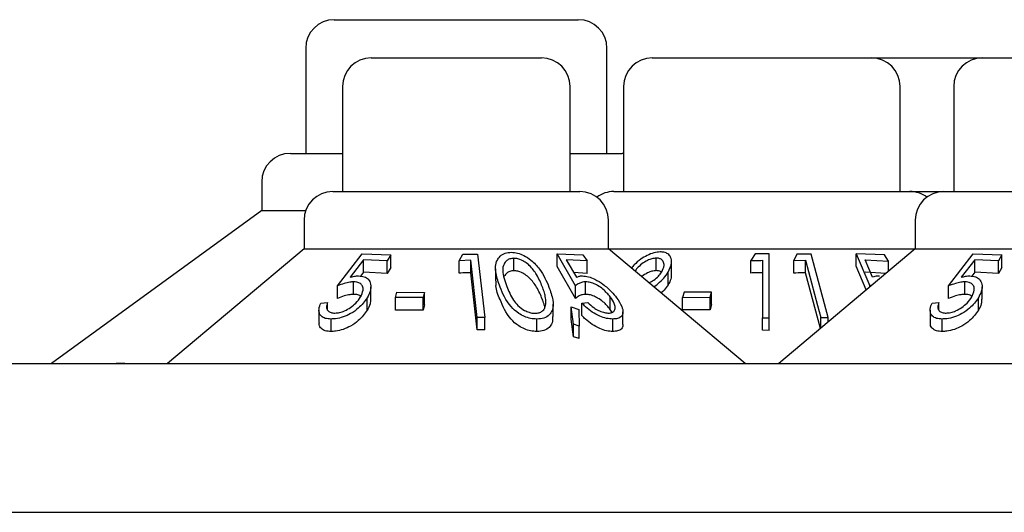
# Model space of a CAD drawing. Units: millimetres. Extents: x 105 to 4150, y 50 to 2920.
# Drawn here: x 842 to 867, y 2726 to 2739 of the extents above; entities that cross this region are included whole.
import ezdxf

# ---------------------------------------------------------------- set-up
doc = ezdxf.new("R2010")
doc.units = ezdxf.units.MM
doc.header["$LTSCALE"] = 10

msp = doc.modelspace()

# ---------------------------------------------------------------- linework, layer by layer
at = {"color": 7, "linetype": 'Continuous', "lineweight": 25}
for p, q in [((849.917, 2738.744), (856.303, 2738.744)), ((849.167, 2737.994), (849.167, 2735.244)), ((857.053, 2735.244), (857.053, 2737.994)), ((850.881, 2737.744), (855.339, 2737.744)), ((858.241, 2737.744), (863.979, 2737.744)), ((863.979, 2737.744), (866.881, 2737.744)), ((866.881, 2737.744), (871.339, 2737.744)), ((850.131, 2736.994), (850.131, 2734.244)), ((856.089, 2734.244), (856.089, 2736.994)), ((857.491, 2736.994), (857.491, 2734.244)), ((864.729, 2734.244), (864.729, 2736.994)), ((866.131, 2736.994), (866.131, 2734.244)), ((848.766, 2735.244), (850.131, 2735.244)), ((856.089, 2735.244), (857.455, 2735.244)), ((857.491, 2735.243), (857.455, 2735.244)), ((848.016, 2734.494), (848.016, 2733.744)), ((849.875, 2734.244), (856.345, 2734.244)), ((857.235, 2734.244), (864.985, 2734.244)), ((864.985, 2734.244), (865.875, 2734.244)), ((865.875, 2734.244), (872.345, 2734.244)), ((848.016, 2733.744), (842.51, 2729.744)), ((848.016, 2733.744), (849.168, 2733.744)), ((849.125, 2733.494), (849.125, 2732.744)), ((857.095, 2732.744), (857.095, 2733.494)), ((865.125, 2733.494), (865.125, 2732.744)), ((849.125, 2732.744), (845.55, 2729.744)), ((849.125, 2732.744), (857.095, 2732.744)), ((860.67, 2729.744), (857.095, 2732.744)), ((857.095, 2732.744), (865.125, 2732.744)), ((865.125, 2732.744), (861.55, 2729.744)), ((865.125, 2732.744), (873.095, 2732.744)), ((849.997, 2731.773), (850.643, 2732.61)), ((850.683, 2732.457), (850.33, 2731.999)), ((850.643, 2732.61), (851.393, 2732.585)), ((851.3, 2732.428), (850.683, 2732.457)), ((850.683, 2732.131), (850.683, 2732.457)), ((851.393, 2732.585), (851.3, 2732.428)), ((851.3, 2732.102), (851.3, 2732.428)), ((851.393, 2732.259), (851.393, 2732.585)), ((853.183, 2732.433), (853.282, 2732.602)), ((853.492, 2732.445), (853.183, 2732.433)), ((853.183, 2732.107), (853.183, 2732.433)), ((853.282, 2732.602), (853.669, 2732.607)), ((853.492, 2732.119), (853.492, 2732.445)), ((853.66, 2730.947), (853.492, 2732.445)), ((853.669, 2732.607), (853.856, 2730.946)), ((854.616, 2732.169), (854.616, 2732.495)), ((855.75, 2732.611), (856.42, 2732.585)), ((856.229, 2731.773), (855.75, 2732.611)), ((855.75, 2732.285), (855.75, 2732.611)), ((856.54, 2732.428), (855.989, 2732.458)), ((855.989, 2732.458), (856.254, 2732)), ((856.42, 2732.585), (856.54, 2732.428)), ((856.54, 2732.101), (856.54, 2732.428)), ((858.342, 2732.173), (858.342, 2732.499)), ((860.935, 2732.612), (860.817, 2732.436)), ((860.817, 2732.109), (860.817, 2732.436)), ((861.125, 2732.443), (861.125, 2730.936)), ((861.304, 2730.934), (861.304, 2732.612)), ((862.023, 2732.603), (861.95, 2732.435)), ((861.95, 2732.435), (862.254, 2732.445)), ((861.95, 2732.108), (861.95, 2732.435)), ((862.403, 2732.607), (862.023, 2732.603)), ((862.254, 2732.118), (862.254, 2732.445)), ((862.845, 2730.942), (862.403, 2732.607)), ((863.58, 2732.613), (863.933, 2731.774)), ((864.322, 2732.584), (863.58, 2732.613)), ((863.58, 2732.287), (863.58, 2732.613)), ((863.81, 2732.457), (864.42, 2732.425)), ((864.006, 2731.998), (863.81, 2732.457)), ((864.42, 2732.425), (864.322, 2732.584)), ((865.997, 2731.773), (866.643, 2732.61)), ((866.683, 2732.457), (866.33, 2731.999)), ((866.643, 2732.61), (867.393, 2732.585)), ((867.3, 2732.428), (866.683, 2732.457)), ((866.683, 2732.131), (866.683, 2732.457)), ((867.393, 2732.585), (867.3, 2732.428)), ((867.3, 2732.102), (867.3, 2732.428)), ((867.393, 2732.259), (867.393, 2732.585)), ((851.393, 2732.259), (851.3, 2732.102)), ((854.137, 2732.224), (854.137, 2731.898)), ((856.229, 2731.447), (855.75, 2732.285)), ((858.746, 2732.076), (858.746, 2732.403)), ((863.841, 2731.666), (863.58, 2732.287)), ((864.42, 2732.153), (864.42, 2732.425)), ((867.393, 2732.259), (867.3, 2732.102)), ((850.683, 2732.131), (850.603, 2732.027)), ((851.3, 2732.102), (850.683, 2732.131)), ((853.66, 2730.621), (853.492, 2732.119)), ((856.54, 2732.101), (856.184, 2732.121)), ((858.657, 2731.803), (858.657, 2732.129)), ((862.642, 2730.66), (862.254, 2732.118)), ((864.36, 2732.102), (863.81, 2732.131)), ((866.683, 2732.131), (866.603, 2732.027)), ((867.3, 2732.102), (866.683, 2732.131)), ((849.997, 2731.447), (849.997, 2731.773)), ((850.421, 2731.552), (850.421, 2731.879)), ((850.873, 2731.426), (850.873, 2731.752)), ((856.229, 2731.447), (856.229, 2731.773)), ((856.493, 2731.552), (856.493, 2731.879)), ((863.933, 2731.774), (864.025, 2731.821)), ((863.933, 2731.744), (863.933, 2731.774)), ((865.997, 2731.447), (865.997, 2731.773)), ((866.421, 2731.552), (866.421, 2731.879)), ((866.873, 2731.426), (866.873, 2731.752)), ((850.777, 2731.136), (850.777, 2731.463)), ((851.519, 2731.469), (851.554, 2731.606)), ((852.242, 2731.465), (851.519, 2731.469)), ((851.519, 2731.142), (851.519, 2731.469)), ((851.554, 2731.606), (852.277, 2731.603)), ((852.277, 2731.603), (852.242, 2731.465)), ((852.242, 2731.139), (852.242, 2731.465)), ((852.277, 2731.276), (852.277, 2731.603)), ((857.142, 2731.158), (857.142, 2731.484)), ((859.077, 2731.607), (859.035, 2731.469)), ((859.035, 2731.469), (859.752, 2731.475)), ((859.035, 2731.143), (859.035, 2731.469)), ((859.794, 2731.612), (859.077, 2731.607)), ((859.752, 2731.475), (859.794, 2731.612)), ((859.752, 2731.148), (859.752, 2731.475)), ((859.794, 2731.286), (859.794, 2731.612)), ((866.777, 2731.136), (866.777, 2731.463)), ((849.515, 2731.141), (849.515, 2730.815)), ((849.563, 2731.322), (849.741, 2731.338)), ((849.741, 2731.134), (849.741, 2731.338)), ((852.242, 2731.139), (851.519, 2731.142)), ((852.277, 2731.276), (852.242, 2731.139)), ((855.644, 2730.973), (855.644, 2731.299)), ((856.181, 2730.768), (856.117, 2731.227)), ((856.117, 2731.227), (856.32, 2731.151)), ((856.117, 2730.901), (856.117, 2731.227)), ((856.32, 2731.151), (856.327, 2730.722)), ((856.399, 2731.322), (856.557, 2731.338)), ((856.399, 2730.996), (856.399, 2731.322)), ((857.19, 2731.077), (857.142, 2731.158)), ((859.752, 2731.148), (859.035, 2731.143)), ((859.794, 2731.286), (859.752, 2731.148)), ((865.515, 2731.141), (865.515, 2730.815)), ((865.563, 2731.322), (865.741, 2731.338)), ((865.741, 2731.134), (865.741, 2731.338)), ((849.83, 2730.58), (849.83, 2730.906)), ((853.66, 2730.621), (853.66, 2730.947)), ((853.856, 2730.946), (853.66, 2730.947)), ((853.856, 2730.62), (853.856, 2730.946)), ((855.22, 2730.578), (855.22, 2730.905)), ((856.181, 2730.442), (856.117, 2730.901)), ((857.206, 2730.579), (857.206, 2730.905)), ((857.472, 2730.766), (857.472, 2731.092)), ((861.125, 2730.61), (861.125, 2730.936)), ((861.125, 2730.936), (861.304, 2730.934)), ((861.304, 2730.608), (861.304, 2730.934)), ((862.653, 2730.67), (862.653, 2730.943)), ((862.653, 2730.943), (862.845, 2730.942)), ((862.845, 2730.831), (862.845, 2730.942)), ((865.83, 2730.58), (865.83, 2730.906)), ((856.181, 2730.442), (856.181, 2730.768)), ((856.327, 2730.722), (856.181, 2730.768)), ((856.327, 2730.396), (856.327, 2730.722)), ((853.856, 2730.62), (853.66, 2730.621)), ((856.327, 2730.396), (856.181, 2730.442)), ((861.304, 2730.608), (861.125, 2730.61)), ((833.924, 2729.744), (844.61, 2729.744)), ((844.435, 2729.744), (844.21, 2729.744)), ((844.61, 2729.744), (1037.61, 2729.744)), ((543.11, 2725.844), (1339.11, 2725.844))]:
    msp.add_line(p, q, dxfattribs=at)
at = {"color": 7, "linetype": 'Continuous', "lineweight": 25, "flags": 128}
msp.add_lwpolyline([(862.254, 2732.445), (862.568, 2731.264), (862.653, 2730.943)], dxfattribs=at)
at = {"color": 7, "linetype": 'Continuous', "lineweight": 25}
for centre, start, end in [((849.917, 2737.994), 90, 180), ((856.303, 2737.994), 0, 90), ((850.881, 2736.994), 90, 180), ((855.339, 2736.994), 0, 90), ((858.241, 2736.994), 90, 180), ((863.979, 2736.994), 0, 90), ((866.881, 2736.994), 90, 180), ((848.766, 2734.494), 90, 180), ((849.875, 2733.494), 90, 180), ((856.345, 2733.494), 0, 90), ((857.235, 2733.494), 90, 126.4187), ((864.985, 2733.494), 53.5813, 90), ((865.875, 2733.494), 90, 180)]:
    msp.add_arc(centre, 0.75, start, end, dxfattribs=at)
for points, knots in [([(854.254, 2731.744), (854.212, 2731.862), (854.127, 2732.099), (854.131, 2732.386), (854.254, 2732.556), (854.376, 2732.638), (854.493, 2732.648), (854.549, 2732.654)], [0, 0, 0, 0, 0.327725, 0.6599751, 0.7755627, 0.8918634, 1, 1, 1, 1]), ([(854.616, 2732.495), (854.579, 2732.492), (854.506, 2732.485), (854.416, 2732.43), (854.337, 2732.329), (854.307, 2732.096), (854.381, 2731.896), (854.432, 2731.757)], [0, 0, 0, 0, 0.088794, 0.177888, 0.30836, 0.519927, 1, 1, 1, 1]), ([(854.549, 2732.654), (854.604, 2732.649), (854.716, 2732.641), (854.898, 2732.567), (855.108, 2732.426), (855.365, 2732.141), (855.469, 2731.9), (855.536, 2731.743)], [0, 0, 0, 0, 0.100686, 0.201698, 0.339891, 0.571166, 1, 1, 1, 1]), ([(855.361, 2731.757), (855.317, 2731.861), (855.239, 2732.046), (855.075, 2732.265), (854.917, 2732.398), (854.792, 2732.463), (854.686, 2732.492), (854.632, 2732.495), (854.616, 2732.495)], [0, 0, 0, 0, 0.362736, 0.64444, 0.759801, 0.87603, 0.962532, 1, 1, 1, 1]), ([(858.449, 2732.663), (858.393, 2732.658), (858.281, 2732.647), (858.101, 2732.572), (857.925, 2732.465), (857.782, 2732.349), (857.72, 2732.268), (857.697, 2732.239)], [0, 0, 0, 0, 0.196682, 0.3939, 0.602321, 0.855017, 1, 1, 1, 1]), ([(858.342, 2732.499), (858.305, 2732.496), (858.231, 2732.489), (858.097, 2732.435), (857.963, 2732.349), (857.852, 2732.251), (857.807, 2732.186), (857.79, 2732.161)], [0, 0, 0, 0, 0.169583, 0.340001, 0.583705, 0.839413, 1, 1, 1, 1]), ([(858.488, 2732.138), (858.516, 2732.196), (858.563, 2732.295), (858.537, 2732.407), (858.482, 2732.47), (858.412, 2732.497), (858.362, 2732.499), (858.342, 2732.499)], [0, 0, 0, 0, 0.34846, 0.593494, 0.765824, 0.905685, 1, 1, 1, 1]), ([(858.657, 2732.129), (858.697, 2732.213), (858.762, 2732.352), (858.736, 2732.518), (858.66, 2732.612), (858.56, 2732.658), (858.482, 2732.662), (858.449, 2732.663)], [0, 0, 0, 0, 0.349279, 0.575109, 0.75081, 0.893651, 1, 1, 1, 1]), ([(860.817, 2732.436), (860.866, 2732.438), (860.968, 2732.442), (861.071, 2732.442), (861.125, 2732.443)], [0, 0, 0, 0, 0.472041, 1, 1, 1, 1]), ([(861.304, 2732.612), (861.243, 2732.613), (861.12, 2732.616), (860.997, 2732.613), (860.935, 2732.612)], [0, 0, 0, 0, 0.497675, 1, 1, 1, 1]), ([(858.342, 2732.173), (858.305, 2732.17), (858.231, 2732.163), (858.099, 2732.108), (858.007, 2732.056), (857.965, 2732.018), (857.963, 2732.016)], [0, 0, 0, 0, 0.283988, 0.569373, 0.977556, 1, 1, 1, 1]), ([(858.483, 2732.131), (858.479, 2732.135), (858.462, 2732.155), (858.412, 2732.17), (858.362, 2732.172), (858.342, 2732.173)], [0, 0, 0, 0, 0.133607, 0.651021, 1, 1, 1, 1]), ([(850.33, 2731.999), (850.367, 2732.009), (850.423, 2732.022), (850.498, 2732.034), (850.534, 2732.035), (850.552, 2732.035)], [0, 0, 0, 0, 0.492659, 0.744825, 1, 1, 1, 1]), ([(850.552, 2732.035), (850.604, 2732.031), (850.708, 2732.022), (850.822, 2731.943), (850.883, 2731.81), (850.869, 2731.639), (850.806, 2731.518), (850.777, 2731.463)], [0, 0, 0, 0, 0.156651, 0.314174, 0.520969, 0.782244, 1, 1, 1, 1]), ([(853.492, 2732.119), (853.453, 2732.118), (853.35, 2732.117), (853.247, 2732.111), (853.183, 2732.107)], [0, 0, 0, 0, 0.375273, 1, 1, 1, 1]), ([(854.616, 2732.169), (854.579, 2732.166), (854.506, 2732.159), (854.417, 2732.106), (854.383, 2732.055), (854.364, 2732.025)], [0, 0, 0, 0, 0.295975, 0.592877, 1, 1, 1, 1]), ([(855.361, 2731.43), (855.317, 2731.535), (855.239, 2731.72), (855.075, 2731.938), (854.917, 2732.071), (854.792, 2732.137), (854.686, 2732.166), (854.632, 2732.168), (854.616, 2732.169)], [0, 0, 0, 0, 0.362739, 0.644445, 0.759807, 0.876018, 0.962532, 1, 1, 1, 1]), ([(856.254, 2732), (856.276, 2732.009), (856.31, 2732.024), (856.365, 2732.034), (856.396, 2732.035), (856.411, 2732.035)], [0, 0, 0, 0, 0.492611, 0.744795, 1, 1, 1, 1]), ([(856.411, 2732.035), (856.463, 2732.031), (856.566, 2732.022), (856.759, 2731.942), (856.972, 2731.807), (857.166, 2731.635), (857.263, 2731.515), (857.306, 2731.461)], [0, 0, 0, 0, 0.157649, 0.316289, 0.525418, 0.79076, 1, 1, 1, 1]), ([(858.153, 2731.856), (858.196, 2731.878), (858.29, 2731.926), (858.409, 2732.025), (858.461, 2732.1), (858.488, 2732.138)], [0, 0, 0, 0, 0.294248, 0.638291, 1, 1, 1, 1]), ([(858.282, 2731.748), (858.32, 2731.777), (858.415, 2731.85), (858.549, 2731.977), (858.621, 2732.078), (858.657, 2732.129)], [0, 0, 0, 0, 0.246489, 0.617344, 1, 1, 1, 1]), ([(858.735, 2732.076), (858.736, 2732.034), (858.737, 2731.946), (858.685, 2731.852), (858.657, 2731.803)], [0, 0, 0, 0, 0.478569, 1, 1, 1, 1]), ([(861.125, 2732.116), (861.075, 2732.116), (860.972, 2732.116), (860.87, 2732.112), (860.817, 2732.109)], [0, 0, 0, 0, 0.488148, 1, 1, 1, 1]), ([(862.254, 2732.118), (862.169, 2732.117), (862.068, 2732.115), (861.967, 2732.109), (861.95, 2732.108)], [0, 0, 0, 0, 0.837632, 1, 1, 1, 1]), ([(864.187, 2732.032), (864.171, 2732.032), (864.128, 2732.031), (864.068, 2732.019), (864.027, 2732.005), (864.006, 2731.998)], [0, 0, 0, 0, 0.247503, 0.620373, 1, 1, 1, 1]), ([(866.33, 2731.999), (866.367, 2732.009), (866.423, 2732.022), (866.498, 2732.034), (866.534, 2732.035), (866.552, 2732.035)], [0, 0, 0, 0, 0.492659, 0.744825, 1, 1, 1, 1]), ([(866.552, 2732.035), (866.604, 2732.031), (866.708, 2732.022), (866.822, 2731.943), (866.883, 2731.81), (866.869, 2731.639), (866.806, 2731.518), (866.777, 2731.463)], [0, 0, 0, 0, 0.156652, 0.314176, 0.520972, 0.78225, 1, 1, 1, 1]), ([(850.421, 2731.879), (850.387, 2731.877), (850.308, 2731.871), (850.164, 2731.835), (850.057, 2731.795), (849.997, 2731.773)], [0, 0, 0, 0, 0.24346, 0.576199, 1, 1, 1, 1]), ([(850.603, 2731.485), (850.632, 2731.544), (850.68, 2731.642), (850.665, 2731.761), (850.608, 2731.838), (850.52, 2731.875), (850.449, 2731.878), (850.421, 2731.879)], [0, 0, 0, 0, 0.317607, 0.534179, 0.707106, 0.880992, 1, 1, 1, 1]), ([(854.254, 2731.418), (854.202, 2731.537), (854.131, 2731.7), (854.155, 2731.856), (854.162, 2731.898)], [0, 0, 0, 0, 0.734188, 1, 1, 1, 1]), ([(855.22, 2730.905), (855.165, 2730.908), (855.055, 2730.914), (854.89, 2730.97), (854.705, 2731.07), (854.429, 2731.324), (854.327, 2731.569), (854.254, 2731.744)], [0, 0, 0, 0, 0.102234, 0.204835, 0.310626, 0.505047, 1, 1, 1, 1]), ([(854.432, 2731.757), (854.481, 2731.638), (854.549, 2731.467), (854.716, 2731.254), (854.862, 2731.142), (855.005, 2731.081), (855.1, 2731.058), (855.151, 2731.056), (855.169, 2731.055)], [0, 0, 0, 0, 0.4205326, 0.6013023, 0.7836142, 0.8796183, 0.9573648, 1, 1, 1, 1]), ([(855.536, 2731.743), (855.576, 2731.63), (855.651, 2731.419), (855.649, 2731.168), (855.554, 2731.009), (855.417, 2730.921), (855.283, 2730.91), (855.22, 2730.905)], [0, 0, 0, 0, 0.32192, 0.596835, 0.73594, 0.876462, 1, 1, 1, 1]), ([(855.455, 2731.335), (855.452, 2731.388), (855.446, 2731.484), (855.409, 2731.626), (855.377, 2731.713), (855.361, 2731.757)], [0, 0, 0, 0, 0.388859, 0.69375, 1, 1, 1, 1]), ([(856.493, 2731.879), (856.466, 2731.877), (856.402, 2731.872), (856.313, 2731.836), (856.26, 2731.796), (856.229, 2731.773)], [0, 0, 0, 0, 0.2434341, 0.5654011, 1, 1, 1, 1]), ([(857.142, 2731.484), (857.084, 2731.553), (856.994, 2731.659), (856.821, 2731.78), (856.685, 2731.847), (856.575, 2731.876), (856.515, 2731.878), (856.493, 2731.879)], [0, 0, 0, 0, 0.372234, 0.573788, 0.737375, 0.901478, 1, 1, 1, 1]), ([(858.657, 2731.803), (858.625, 2731.755), (858.575, 2731.681), (858.501, 2731.611), (858.474, 2731.587)], [0, 0, 0, 0, 0.642551, 1, 1, 1, 1]), ([(866.421, 2731.879), (866.387, 2731.877), (866.308, 2731.871), (866.164, 2731.835), (866.057, 2731.795), (865.997, 2731.773)], [0, 0, 0, 0, 0.24346, 0.576199, 1, 1, 1, 1]), ([(866.603, 2731.485), (866.632, 2731.544), (866.68, 2731.642), (866.665, 2731.761), (866.608, 2731.838), (866.52, 2731.875), (866.449, 2731.878), (866.421, 2731.879)], [0, 0, 0, 0, 0.317607, 0.534179, 0.707106, 0.880992, 1, 1, 1, 1]), ([(850.777, 2731.463), (850.709, 2731.369), (850.601, 2731.219), (850.364, 2731.051), (850.153, 2730.955), (849.971, 2730.912), (849.869, 2730.907), (849.83, 2730.906)], [0, 0, 0, 0, 0.349318, 0.556979, 0.726073, 0.895933, 1, 1, 1, 1]), ([(849.931, 2731.062), (849.972, 2731.064), (850.054, 2731.07), (850.2, 2731.123), (850.349, 2731.208), (850.501, 2731.333), (850.566, 2731.431), (850.603, 2731.485)], [0, 0, 0, 0, 0.1467741, 0.2945526, 0.5000177, 0.719157, 1, 1, 1, 1]), ([(850.421, 2731.552), (850.387, 2731.55), (850.308, 2731.545), (850.164, 2731.509), (850.057, 2731.469), (849.997, 2731.447)], [0, 0, 0, 0, 0.243476, 0.576192, 1, 1, 1, 1]), ([(850.616, 2731.487), (850.611, 2731.494), (850.59, 2731.524), (850.519, 2731.548), (850.449, 2731.551), (850.421, 2731.552)], [0, 0, 0, 0, 0.145154, 0.652683, 1, 1, 1, 1]), ([(850.862, 2731.426), (850.862, 2731.385), (850.864, 2731.291), (850.808, 2731.192), (850.777, 2731.136)], [0, 0, 0, 0, 0.439334, 1, 1, 1, 1]), ([(855.22, 2730.578), (855.165, 2730.582), (855.055, 2730.588), (854.89, 2730.644), (854.705, 2730.744), (854.429, 2730.998), (854.327, 2731.242), (854.254, 2731.418)], [0, 0, 0, 0, 0.102234, 0.204835, 0.310626, 0.505047, 1, 1, 1, 1]), ([(855.429, 2731.21), (855.422, 2731.239), (855.405, 2731.312), (855.378, 2731.386), (855.361, 2731.43)], [0, 0, 0, 0, 0.408903, 1, 1, 1, 1]), ([(856.493, 2731.552), (856.466, 2731.55), (856.402, 2731.546), (856.313, 2731.509), (856.26, 2731.47), (856.229, 2731.447)], [0, 0, 0, 0, 0.243424, 0.565377, 1, 1, 1, 1]), ([(857.142, 2731.158), (857.084, 2731.227), (856.994, 2731.333), (856.821, 2731.454), (856.685, 2731.52), (856.575, 2731.55), (856.515, 2731.552), (856.493, 2731.552)], [0, 0, 0, 0, 0.372234, 0.573788, 0.737375, 0.901478, 1, 1, 1, 1]), ([(857.098, 2731.061), (857.13, 2731.064), (857.195, 2731.07), (857.256, 2731.121), (857.276, 2731.203), (857.248, 2731.329), (857.181, 2731.427), (857.142, 2731.484)], [0, 0, 0, 0, 0.145162, 0.29115, 0.494169, 0.707233, 1, 1, 1, 1]), ([(857.306, 2731.461), (857.357, 2731.385), (857.449, 2731.248), (857.484, 2731.082), (857.446, 2730.972), (857.347, 2730.914), (857.249, 2730.908), (857.206, 2730.905)], [0, 0, 0, 0, 0.285675, 0.51218, 0.686769, 0.862318, 1, 1, 1, 1]), ([(866.777, 2731.463), (866.709, 2731.369), (866.601, 2731.219), (866.364, 2731.051), (866.153, 2730.955), (865.971, 2730.912), (865.869, 2730.907), (865.83, 2730.906)], [0, 0, 0, 0, 0.349318, 0.556979, 0.726073, 0.895933, 1, 1, 1, 1]), ([(865.931, 2731.062), (865.972, 2731.064), (866.054, 2731.07), (866.2, 2731.123), (866.349, 2731.208), (866.501, 2731.333), (866.566, 2731.431), (866.603, 2731.485)], [0, 0, 0, 0, 0.1467741, 0.2945526, 0.5000177, 0.719157, 1, 1, 1, 1]), ([(866.421, 2731.552), (866.387, 2731.55), (866.308, 2731.545), (866.164, 2731.509), (866.057, 2731.469), (865.997, 2731.447)], [0, 0, 0, 0, 0.243476, 0.576192, 1, 1, 1, 1]), ([(866.616, 2731.487), (866.611, 2731.494), (866.59, 2731.524), (866.519, 2731.548), (866.449, 2731.551), (866.421, 2731.552)], [0, 0, 0, 0, 0.145154, 0.652683, 1, 1, 1, 1]), ([(866.862, 2731.426), (866.862, 2731.385), (866.864, 2731.291), (866.808, 2731.192), (866.777, 2731.136)], [0, 0, 0, 0, 0.4393443, 1, 1, 1, 1]), ([(849.83, 2730.906), (849.777, 2730.909), (849.672, 2730.914), (849.562, 2730.979), (849.504, 2731.092), (849.518, 2731.216), (849.554, 2731.299), (849.563, 2731.322)], [0, 0, 0, 0, 0.187342, 0.376255, 0.601071, 0.892718, 1, 1, 1, 1]), ([(849.741, 2731.338), (849.726, 2731.293), (849.701, 2731.218), (849.732, 2731.131), (849.801, 2731.08), (849.877, 2731.063), (849.923, 2731.062), (849.931, 2731.062)], [0, 0, 0, 0, 0.321228, 0.538306, 0.755657, 0.95499, 1, 1, 1, 1]), ([(855.169, 2731.055), (855.206, 2731.058), (855.282, 2731.065), (855.371, 2731.114), (855.445, 2731.201), (855.451, 2731.284), (855.455, 2731.335)], [0, 0, 0, 0, 0.186365, 0.373387, 0.621681, 1, 1, 1, 1]), ([(857.206, 2730.905), (857.153, 2730.908), (857.048, 2730.914), (856.854, 2730.981), (856.662, 2731.087), (856.507, 2731.208), (856.429, 2731.29), (856.399, 2731.322)], [0, 0, 0, 0, 0.190329, 0.382041, 0.607959, 0.844096, 1, 1, 1, 1]), ([(856.557, 2731.338), (856.604, 2731.292), (856.681, 2731.216), (856.828, 2731.129), (856.957, 2731.079), (857.048, 2731.062), (857.09, 2731.061), (857.098, 2731.061)], [0, 0, 0, 0, 0.331077, 0.545643, 0.760362, 0.956849, 1, 1, 1, 1]), ([(865.83, 2730.906), (865.777, 2730.909), (865.672, 2730.914), (865.562, 2730.979), (865.504, 2731.092), (865.518, 2731.216), (865.554, 2731.299), (865.563, 2731.322)], [0, 0, 0, 0, 0.187342, 0.376255, 0.601071, 0.892718, 1, 1, 1, 1]), ([(865.741, 2731.338), (865.726, 2731.293), (865.701, 2731.218), (865.732, 2731.131), (865.801, 2731.08), (865.877, 2731.063), (865.923, 2731.062), (865.931, 2731.062)], [0, 0, 0, 0, 0.321228, 0.538306, 0.755657, 0.95499, 1, 1, 1, 1]), ([(850.777, 2731.136), (850.709, 2731.042), (850.601, 2730.893), (850.364, 2730.725), (850.153, 2730.629), (849.971, 2730.585), (849.869, 2730.581), (849.83, 2730.58)], [0, 0, 0, 0, 0.349299, 0.556965, 0.726065, 0.89593, 1, 1, 1, 1]), ([(855.628, 2730.973), (855.631, 2730.915), (855.636, 2730.81), (855.553, 2730.683), (855.418, 2730.595), (855.283, 2730.584), (855.22, 2730.578)], [0, 0, 0, 0, 0.294975, 0.538211, 0.783956, 1, 1, 1, 1]), ([(857.206, 2730.579), (857.153, 2730.582), (857.048, 2730.588), (856.854, 2730.655), (856.662, 2730.761), (856.507, 2730.882), (856.429, 2730.963), (856.399, 2730.996)], [0, 0, 0, 0, 0.190336, 0.382055, 0.607982, 0.844127, 1, 1, 1, 1]), ([(866.777, 2731.136), (866.709, 2731.042), (866.601, 2730.893), (866.364, 2730.725), (866.153, 2730.629), (865.971, 2730.585), (865.869, 2730.581), (865.83, 2730.58)], [0, 0, 0, 0, 0.349299, 0.556965, 0.726065, 0.89593, 1, 1, 1, 1]), ([(849.83, 2730.58), (849.777, 2730.582), (849.671, 2730.588), (849.564, 2730.654), (849.512, 2730.732), (849.522, 2730.796), (849.525, 2730.815)], [0, 0, 0, 0, 0.268644, 0.539574, 0.861924, 1, 1, 1, 1]), ([(857.468, 2730.766), (857.47, 2730.761), (857.48, 2730.714), (857.442, 2730.647), (857.347, 2730.587), (857.249, 2730.582), (857.206, 2730.579)], [0, 0, 0, 0, 0.045252, 0.386962, 0.730526, 1, 1, 1, 1]), ([(865.83, 2730.58), (865.777, 2730.582), (865.671, 2730.588), (865.564, 2730.654), (865.512, 2730.732), (865.522, 2730.796), (865.525, 2730.815)], [0, 0, 0, 0, 0.268644, 0.539574, 0.861924, 1, 1, 1, 1])]:
    msp.add_open_spline(points, degree=3, knots=knots, dxfattribs=at)

doc.saveas('drawing.dxf')
